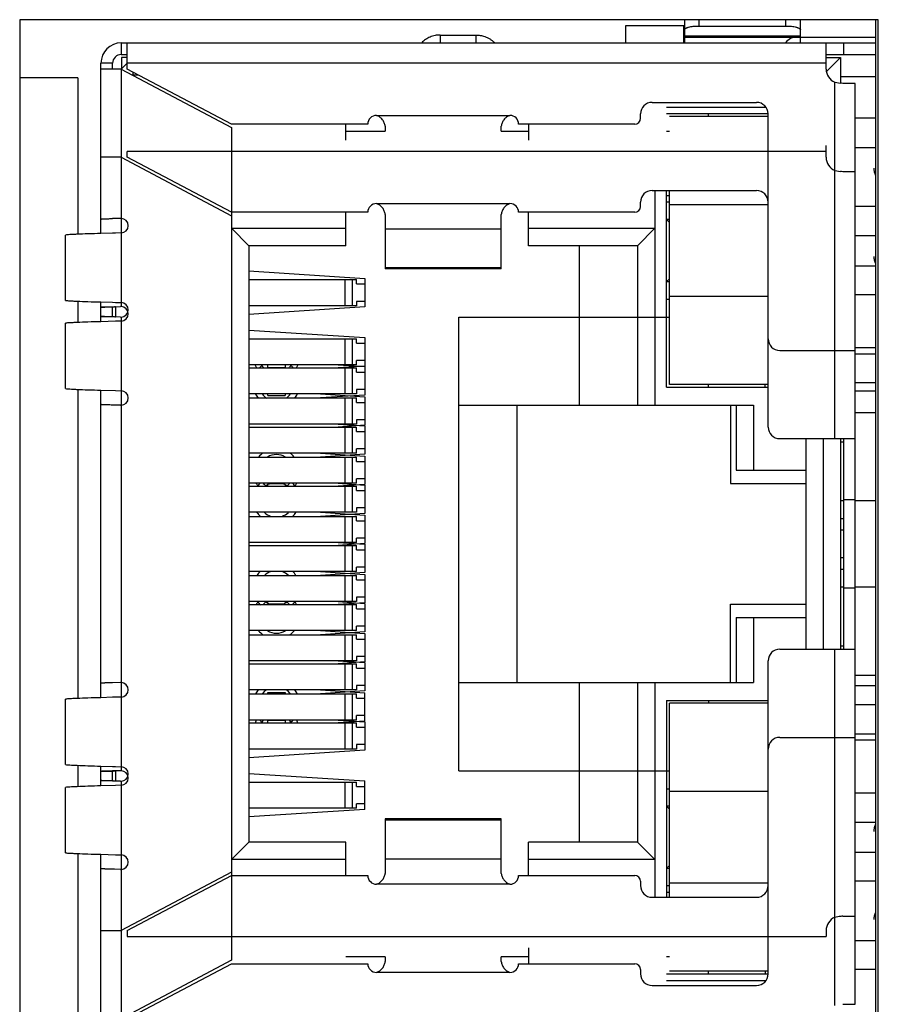
# Model space of a CAD drawing. Extents: x 0 to 594, y 0 to 420.
# Drawn here: x 215 to 230, y 241 to 258 of the extents above; entities that cross this region are included whole.
import ezdxf

# ---------------------------------------------------------------- set-up
doc = ezdxf.new("R2010")
doc.units = 0
doc.header["$LTSCALE"] = 32.67
for name, color, linetype in [('EDS-205A_PCBDXF_CONTINUOUS', 7, 'CONTINUOUS'), ('EDS-208A_7TXDXF_CONTINUOUS', 7, 'CONTINUOUS'), ('RB1-1X7B-10PDXF_CONTINUOUS', 7, 'CONTINUOUS')]:
    doc.layers.add(name, color=color, linetype=linetype)

msp = doc.modelspace()

# ---------------------------------------------------------------- linework, layer by layer
at = {"layer": 'EDS-205A_PCBDXF_CONTINUOUS', "color": 7, "linetype": 'CONTINUOUS'}
msp.add_line((230.099, 257.995), (230.099, 171.305), dxfattribs=at)
at = {"layer": 'EDS-208A_7TXDXF_CONTINUOUS', "color": 7, "linetype": 'CONTINUOUS'}
for p, q in [((215.349, 257.995), (215.349, 224.495)), ((230.149, 257.995), (215.349, 257.995)), ((230.149, 171.305), (230.149, 257.995)), ((216.349, 256.995), (215.349, 256.995)), ((216.349, 256.995), (216.349, 254.297)), ((216.349, 253.143), (216.349, 252.777)), ((216.349, 251.623), (216.349, 246.297)), ((216.349, 245.143), (216.349, 244.777)), ((216.349, 243.623), (216.349, 237.547))]:
    msp.add_line(p, q, dxfattribs=at)
at = {"layer": 'RB1-1X7B-10PDXF_CONTINUOUS', "color": 7, "linetype": 'CONTINUOUS'}
for p, q in [((226.806, 257.995), (226.806, 257.595)), ((227.056, 257.995), (227.056, 257.886)), ((228.556, 257.886), (228.556, 257.995)), ((228.806, 257.704), (228.806, 257.995)), ((225.799, 257.595), (225.799, 257.895)), ((225.799, 257.895), (226.799, 257.895)), ((226.799, 257.595), (226.799, 257.895)), ((227.056, 257.886), (228.556, 257.886)), ((222.596, 257.731), (222.596, 257.595)), ((222.596, 257.731), (223.216, 257.731)), ((223.216, 257.595), (223.216, 257.731)), ((226.806, 257.714), (228.806, 257.714)), ((226.806, 257.695), (230.099, 257.695)), ((228.799, 257.695), (228.799, 257.595)), ((217.099, 257.595), (217.099, 257.395)), ((217.099, 257.595), (230.099, 257.595)), ((217.199, 257.145), (217.199, 257.595)), ((229.249, 257.145), (229.249, 257.595)), ((229.549, 257.595), (229.549, 257.395)), ((217.099, 257.395), (217.199, 257.395)), ((217.106, 257.345), (217.106, 257.152)), ((217.199, 257.345), (217.106, 257.345)), ((229.249, 257.395), (230.099, 257.395)), ((229.249, 257.345), (229.499, 257.345)), ((229.255, 257.101), (229.499, 257.345)), ((229.499, 257.345), (229.499, 256.901)), ((216.749, 254.558), (216.749, 257.245)), ((216.949, 257.245), (216.749, 257.245)), ((217.099, 257.145), (216.749, 257.145)), ((216.949, 257.145), (216.949, 257.245)), ((217.199, 257.245), (217.099, 257.145)), ((217.099, 257.145), (217.099, 254.57)), ((217.099, 257.145), (218.999, 256.135)), ((229.249, 257.245), (217.199, 257.245)), ((218.999, 256.195), (217.199, 257.145)), ((217.287, 257.045), (217.388, 257.045)), ((217.299, 257.092), (217.299, 257.039)), ((230.099, 257.01), (229.499, 257.01)), ((229.399, 252.295), (229.399, 256.916)), ((229.399, 256.916), (229.499, 256.901)), ((229.749, 256.895), (229.535, 256.895)), ((229.749, 242.545), (229.749, 256.895)), ((226.249, 256.57), (228.049, 256.57)), ((226.499, 256.485), (228.212, 256.485)), ((221.499, 256.345), (223.799, 256.345)), ((226.049, 256.295), (226.049, 256.37)), ((228.249, 256.37), (226.499, 256.37)), ((228.249, 256.325), (226.549, 256.325)), ((227.219, 256.325), (227.219, 256.37)), ((228.249, 252.495), (228.249, 256.37)), ((230.099, 256.295), (229.749, 256.295)), ((221.349, 256.195), (218.999, 256.195)), ((218.999, 256.135), (218.999, 243.305)), ((220.969, 255.92), (220.969, 256.195)), ((221.649, 256.158), (221.649, 256.075)), ((223.649, 256.075), (223.649, 256.158)), ((225.949, 256.195), (223.949, 256.195)), ((224.119, 256.195), (224.119, 255.92)), ((220.969, 256.075), (221.649, 256.075)), ((223.649, 256.075), (224.119, 256.075)), ((226.499, 256.075), (226.549, 256.075)), ((229.249, 255.625), (229.249, 255.825)), ((229.749, 255.795), (230.099, 255.795)), ((216.749, 254.31), (216.749, 255.625)), ((217.099, 255.625), (216.749, 255.625)), ((217.099, 255.625), (217.099, 253.05)), ((217.099, 255.625), (218.999, 254.615)), ((217.199, 255.625), (217.199, 255.725)), ((229.249, 255.725), (217.199, 255.725)), ((218.999, 254.675), (217.199, 255.625)), ((229.399, 250.775), (229.399, 255.396)), ((229.399, 255.396), (229.499, 255.381)), ((229.749, 255.375), (229.535, 255.375)), ((229.749, 241.025), (229.749, 255.375)), ((226.249, 255.05), (228.049, 255.05)), ((226.299, 255.05), (226.299, 252.87)), ((226.499, 253.18), (226.499, 255.05)), ((226.499, 251.66), (226.499, 254.965)), ((226.499, 254.965), (226.549, 254.965)), ((226.549, 253.225), (226.549, 255.05)), ((221.499, 254.825), (223.799, 254.825)), ((226.049, 254.775), (226.049, 254.85)), ((226.549, 254.85), (226.499, 254.85)), ((226.549, 251.705), (226.549, 254.805)), ((228.249, 254.805), (226.549, 254.805)), ((228.249, 250.975), (228.249, 254.85)), ((230.099, 254.775), (229.749, 254.775)), ((221.349, 254.675), (218.999, 254.675)), ((218.999, 254.615), (218.999, 241.785)), ((220.969, 254.1), (220.969, 254.675)), ((221.649, 254.638), (221.649, 253.701)), ((223.649, 253.701), (223.649, 254.638)), ((225.949, 254.675), (223.949, 254.675)), ((224.119, 254.1), (224.119, 254.675)), ((226.499, 254.55), (226.549, 254.5)), ((226.549, 254.55), (226.499, 254.55)), ((218.999, 254.4), (219.299, 254.1)), ((218.999, 254.4), (220.969, 254.4)), ((223.649, 254.386), (221.649, 254.386)), ((224.119, 254.4), (226.299, 254.4)), ((225.999, 254.1), (226.299, 254.4)), ((226.299, 254.4), (226.299, 251.35)), ((216.137, 253.156), (216.137, 254.284)), ((216.34, 254.296), (216.328, 254.296)), ((216.948, 254.316), (216.747, 254.31)), ((216.998, 254.317), (216.948, 254.316)), ((217.099, 254.32), (216.998, 254.317)), ((217.099, 254.32), (217.099, 253.12)), ((229.749, 254.275), (230.099, 254.275)), ((219.299, 254.1), (219.299, 243.82)), ((219.299, 254.1), (219.299, 243.82)), ((220.969, 254.1), (219.299, 254.1)), ((225.999, 254.1), (224.119, 254.1)), ((224.999, 252.87), (224.999, 254.1)), ((224.999, 251.35), (224.999, 254.1)), ((225.999, 254.1), (225.999, 252.87)), ((225.999, 254.1), (225.999, 251.35)), ((221.649, 253.724), (223.649, 253.724)), ((229.749, 253.755), (230.099, 253.755)), ((219.299, 253.665), (221.299, 253.535)), ((221.299, 253.535), (221.299, 253.045)), ((223.649, 253.701), (221.649, 253.701)), ((219.299, 253.515), (221.154, 253.515)), ((220.953, 253.515), (220.953, 253.065)), ((221.086, 253.065), (221.086, 253.515)), ((221.154, 253.44), (221.154, 253.515)), ((221.154, 253.44), (221.299, 253.44)), ((226.549, 253.53), (226.499, 253.48)), ((226.499, 253.48), (226.549, 253.48)), ((228.249, 253.225), (226.549, 253.225)), ((230.099, 253.255), (229.749, 253.255)), ((216.328, 253.144), (216.34, 253.144)), ((216.747, 253.13), (216.948, 253.124)), ((216.749, 252.96), (216.749, 253.13)), ((216.949, 253.038), (216.749, 253.038)), ((216.947, 253.047), (216.983, 253.048)), ((216.948, 253.124), (216.998, 253.123)), ((216.949, 252.96), (216.949, 253.038)), ((216.983, 253.048), (217.088, 253.05)), ((216.998, 253.123), (217.099, 253.12)), ((216.999, 253.044), (216.999, 252.876)), ((216.999, 253.044), (216.999, 252.876)), ((221.154, 253.065), (219.299, 253.065)), ((221.299, 253.045), (219.299, 252.915)), ((221.154, 253.14), (221.154, 253.065)), ((221.299, 253.14), (221.154, 253.14)), ((226.499, 253.18), (226.549, 253.18)), ((216.749, 252.79), (216.749, 252.96)), ((216.749, 252.882), (216.949, 252.882)), ((216.983, 252.872), (216.948, 252.873)), ((216.949, 252.882), (216.949, 252.96)), ((217.088, 252.87), (216.983, 252.872)), ((217.099, 252.87), (217.099, 246.57)), ((222.919, 246.57), (222.919, 252.87)), ((222.919, 252.87), (226.549, 252.87)), ((216.137, 251.636), (216.137, 252.764)), ((216.34, 252.776), (216.328, 252.776)), ((216.998, 252.797), (216.747, 252.79)), ((217.099, 252.8), (216.998, 252.797)), ((217.099, 252.8), (217.099, 251.6)), ((219.299, 252.645), (221.299, 252.515)), ((221.299, 252.515), (221.299, 252.025)), ((219.299, 252.495), (221.154, 252.495)), ((220.953, 252.495), (220.953, 252.045)), ((221.086, 252.045), (221.086, 252.495)), ((221.154, 252.42), (221.154, 252.495)), ((221.154, 252.42), (221.299, 252.42)), ((228.449, 252.295), (229.749, 252.295)), ((230.099, 252.34), (229.749, 252.34)), ((229.749, 252.235), (230.099, 252.235)), ((221.154, 252.045), (219.299, 252.045)), ((219.624, 252), (219.624, 252.045)), ((219.924, 252.045), (219.924, 252)), ((220.841, 252.045), (221.299, 252.015)), ((221.299, 252.025), (220.841, 251.995)), ((221.154, 252.045), (221.154, 252.12)), ((221.299, 252.12), (221.154, 252.12)), ((221.299, 252.015), (221.299, 251.525)), ((219.299, 251.995), (221.154, 251.995)), ((219.624, 252), (219.924, 252)), ((220.953, 251.995), (220.953, 251.545)), ((221.086, 251.545), (221.086, 251.995)), ((221.154, 251.92), (221.154, 251.995)), ((221.154, 251.92), (221.299, 251.92)), ((228.249, 251.705), (226.549, 251.705)), ((227.219, 251.66), (227.219, 251.705)), ((228.199, 251.66), (228.199, 251.705)), ((230.099, 251.735), (229.749, 251.735)), ((216.328, 251.624), (216.34, 251.624)), ((216.747, 251.61), (216.998, 251.603)), ((216.749, 246.558), (216.749, 251.61)), ((216.998, 251.603), (217.099, 251.6)), ((221.154, 251.545), (219.299, 251.545)), ((219.624, 251.52), (219.624, 251.545)), ((219.624, 251.52), (219.924, 251.52)), ((219.924, 251.545), (219.924, 251.52)), ((220.533, 251.545), (221.299, 251.495)), ((221.299, 251.525), (220.533, 251.475)), ((221.154, 251.62), (221.154, 251.545)), ((221.299, 251.62), (221.154, 251.62)), ((226.499, 251.66), (228.249, 251.66)), ((229.749, 251.6), (230.099, 251.6)), ((216.749, 246.31), (216.749, 251.362)), ((216.983, 251.352), (216.947, 251.353)), ((217.088, 251.35), (216.983, 251.352)), ((217.099, 251.35), (217.099, 245.05)), ((219.299, 251.475), (221.154, 251.475)), ((220.953, 251.475), (220.953, 251.025)), ((221.086, 251.025), (221.086, 251.475)), ((221.154, 251.4), (221.154, 251.475)), ((221.154, 251.4), (221.299, 251.4)), ((221.299, 251.495), (221.299, 251.005)), ((222.919, 245.05), (222.919, 251.35)), ((222.919, 251.35), (227.999, 251.35)), ((223.919, 251.35), (223.919, 246.57)), ((223.919, 251.35), (223.919, 246.57)), ((227.599, 251.35), (227.599, 250)), ((227.699, 251.35), (227.699, 250.23)), ((227.999, 251.35), (227.999, 250.23)), ((230.099, 251.22), (229.749, 251.22)), ((221.154, 251.025), (219.299, 251.025)), ((220.841, 251.025), (221.299, 250.995)), ((221.299, 251.005), (220.841, 250.975)), ((221.154, 251.1), (221.154, 251.025)), ((221.299, 251.1), (221.154, 251.1)), ((221.299, 250.995), (221.299, 250.505)), ((219.299, 250.975), (221.154, 250.975)), ((220.953, 250.975), (220.953, 250.525)), ((221.086, 250.525), (221.086, 250.975)), ((221.154, 250.9), (221.154, 250.975)), ((221.154, 250.9), (221.299, 250.9)), ((228.449, 250.775), (229.749, 250.775)), ((228.899, 250.775), (228.899, 247.69)), ((229.199, 250.775), (229.199, 247.145)), ((229.199, 250.775), (229.199, 247.145)), ((229.499, 250.775), (229.499, 247.145)), ((229.499, 250.775), (229.499, 247.145)), ((229.499, 250.72), (229.549, 250.72)), ((229.549, 250.775), (229.549, 247.145)), ((229.549, 250.775), (229.549, 247.145)), ((221.154, 250.525), (219.299, 250.525)), ((220.533, 250.525), (221.299, 250.475)), ((221.299, 250.505), (220.533, 250.455)), ((221.154, 250.525), (221.154, 250.6)), ((221.299, 250.6), (221.154, 250.6)), ((219.299, 250.455), (221.154, 250.455)), ((220.953, 250.455), (220.953, 250.005)), ((221.086, 250.005), (221.086, 250.455)), ((221.154, 250.38), (221.154, 250.455)), ((221.154, 250.38), (221.299, 250.38)), ((221.299, 250.475), (221.299, 249.985)), ((227.699, 250.23), (228.899, 250.23)), ((228.899, 250.23), (228.899, 247.145)), ((221.154, 250.005), (219.299, 250.005)), ((219.624, 250), (219.924, 250)), ((219.624, 249.96), (219.624, 249.976)), ((219.889, 249.994), (219.658, 249.994)), ((219.924, 249.976), (219.924, 249.96)), ((220.841, 250.005), (221.299, 249.975)), ((221.299, 249.985), (220.841, 249.955)), ((221.154, 250.005), (221.154, 250.08)), ((221.299, 250.08), (221.154, 250.08)), ((221.299, 249.975), (221.299, 249.485)), ((227.599, 250), (228.899, 250)), ((219.299, 249.955), (221.154, 249.955)), ((219.599, 249.957), (219.599, 249.963)), ((219.599, 249.957), (219.599, 249.963)), ((219.624, 249.955), (219.624, 249.96)), ((219.924, 249.96), (219.924, 249.955)), ((219.949, 249.963), (219.949, 249.957)), ((219.949, 249.963), (219.949, 249.957)), ((220.953, 249.955), (220.953, 249.505)), ((221.086, 249.505), (221.086, 249.955)), ((221.154, 249.88), (221.154, 249.955)), ((221.154, 249.88), (221.299, 249.88)), ((229.549, 249.7), (229.499, 249.7)), ((230.099, 249.7), (229.749, 249.7)), ((221.154, 249.505), (219.299, 249.505)), ((220.533, 249.505), (221.299, 249.455)), ((221.299, 249.485), (220.533, 249.435)), ((221.154, 249.58), (221.154, 249.505)), ((221.299, 249.58), (221.154, 249.58)), ((219.299, 249.435), (221.154, 249.435)), ((220.953, 249.435), (220.953, 248.985)), ((221.086, 248.985), (221.086, 249.435)), ((221.154, 249.36), (221.154, 249.435)), ((221.154, 249.36), (221.299, 249.36)), ((221.299, 249.455), (221.299, 248.965)), ((229.499, 249.4), (229.549, 249.4)), ((229.499, 249.2), (229.549, 249.2)), ((221.154, 248.985), (219.299, 248.985)), ((220.841, 248.985), (221.299, 248.955)), ((221.299, 248.965), (220.841, 248.935)), ((221.154, 248.985), (221.154, 249.06)), ((221.299, 249.06), (221.154, 249.06)), ((221.299, 248.955), (221.299, 248.465)), ((219.299, 248.935), (221.154, 248.935)), ((220.953, 248.935), (220.953, 248.485)), ((221.086, 248.485), (221.086, 248.935)), ((221.154, 248.86), (221.154, 248.935)), ((221.154, 248.86), (221.299, 248.86)), ((229.549, 248.72), (229.499, 248.72)), ((221.154, 248.485), (219.299, 248.485)), ((220.533, 248.485), (221.299, 248.435)), ((221.299, 248.465), (220.533, 248.415)), ((221.154, 248.485), (221.154, 248.56)), ((221.299, 248.56), (221.154, 248.56)), ((229.549, 248.52), (229.499, 248.52)), ((219.299, 248.415), (221.154, 248.415)), ((220.953, 248.415), (220.953, 247.965)), ((221.086, 247.965), (221.086, 248.415)), ((221.154, 248.34), (221.154, 248.415)), ((221.154, 248.34), (221.299, 248.34)), ((221.299, 248.435), (221.299, 247.945)), ((229.499, 248.22), (229.549, 248.22)), ((229.749, 248.22), (230.099, 248.22)), ((221.154, 247.965), (219.299, 247.965)), ((219.599, 247.957), (219.599, 247.963)), ((219.599, 247.957), (219.599, 247.963)), ((219.624, 247.96), (219.624, 247.965)), ((219.624, 247.944), (219.624, 247.96)), ((219.924, 247.965), (219.924, 247.96)), ((219.924, 247.96), (219.924, 247.944)), ((219.949, 247.963), (219.949, 247.957)), ((219.949, 247.963), (219.949, 247.957)), ((220.841, 247.965), (221.299, 247.935)), ((221.299, 247.945), (220.841, 247.915)), ((221.154, 248.04), (221.154, 247.965)), ((221.299, 248.04), (221.154, 248.04)), ((221.299, 247.935), (221.299, 247.445)), ((219.299, 247.915), (221.154, 247.915)), ((219.624, 247.92), (219.924, 247.92)), ((219.658, 247.926), (219.889, 247.926)), ((220.953, 247.915), (220.953, 247.465)), ((221.086, 247.465), (221.086, 247.915)), ((221.154, 247.84), (221.154, 247.915)), ((221.154, 247.84), (221.299, 247.84)), ((227.599, 246.57), (227.599, 247.92)), ((227.599, 247.92), (228.899, 247.92)), ((227.699, 247.69), (227.699, 246.57)), ((227.699, 247.69), (228.899, 247.69)), ((227.999, 247.69), (227.999, 246.57)), ((221.154, 247.465), (219.299, 247.465)), ((220.533, 247.465), (221.299, 247.415)), ((221.299, 247.445), (220.533, 247.395)), ((221.154, 247.465), (221.154, 247.54)), ((221.299, 247.54), (221.154, 247.54)), ((219.299, 247.395), (221.154, 247.395)), ((220.953, 247.395), (220.953, 246.945)), ((221.086, 246.945), (221.086, 247.395)), ((221.154, 247.32), (221.154, 247.395)), ((221.154, 247.32), (221.299, 247.32)), ((221.299, 247.415), (221.299, 246.925)), ((228.449, 247.145), (229.749, 247.145)), ((229.399, 242.524), (229.399, 247.145)), ((229.549, 247.2), (229.499, 247.2)), ((221.154, 246.945), (219.299, 246.945)), ((220.841, 246.945), (221.299, 246.915)), ((221.299, 246.925), (220.841, 246.895)), ((221.154, 247.02), (221.154, 246.945)), ((221.299, 247.02), (221.154, 247.02)), ((221.299, 246.915), (221.299, 246.425)), ((228.249, 243.07), (228.249, 246.945)), ((219.299, 246.895), (221.154, 246.895)), ((220.953, 246.895), (220.953, 246.445)), ((221.086, 246.445), (221.086, 246.895)), ((221.154, 246.82), (221.154, 246.895)), ((221.154, 246.82), (221.299, 246.82)), ((229.749, 246.7), (230.099, 246.7)), ((217.088, 246.57), (216.947, 246.567)), ((221.154, 246.445), (219.299, 246.445)), ((220.533, 246.445), (221.299, 246.395)), ((221.299, 246.425), (220.533, 246.375)), ((221.154, 246.52), (221.154, 246.445)), ((221.299, 246.52), (221.154, 246.52)), ((222.919, 246.57), (227.999, 246.57)), ((224.999, 243.82), (224.999, 246.57)), ((225.999, 246.57), (225.999, 243.82)), ((226.299, 246.57), (226.299, 243.52)), ((229.749, 246.52), (230.099, 246.52)), ((216.137, 245.156), (216.137, 246.284)), ((216.34, 246.296), (216.328, 246.296)), ((216.948, 246.316), (216.747, 246.31)), ((216.998, 246.317), (216.948, 246.316)), ((217.099, 246.32), (216.998, 246.317)), ((217.099, 246.32), (217.099, 245.12)), ((219.299, 246.375), (221.154, 246.375)), ((219.624, 246.375), (219.624, 246.4)), ((219.624, 246.4), (219.924, 246.4)), ((219.924, 246.4), (219.924, 246.375)), ((220.953, 246.375), (220.953, 245.925)), ((221.086, 245.925), (221.086, 246.375)), ((221.154, 246.3), (221.154, 246.375)), ((221.154, 246.3), (221.299, 246.3)), ((221.299, 245.905), (221.299, 246.395)), ((226.499, 246.26), (226.499, 242.955)), ((226.499, 246.26), (228.249, 246.26)), ((227.219, 246.26), (227.219, 246.215)), ((226.549, 243.115), (226.549, 246.215)), ((228.249, 246.215), (226.549, 246.215)), ((230.099, 246.185), (229.749, 246.185)), ((221.154, 245.925), (219.299, 245.925)), ((219.624, 245.875), (219.624, 245.92)), ((219.624, 245.92), (219.924, 245.92)), ((219.924, 245.92), (219.924, 245.875)), ((220.841, 245.925), (221.299, 245.895)), ((221.299, 245.905), (220.841, 245.875)), ((221.154, 245.925), (221.154, 246)), ((221.299, 246), (221.154, 246)), ((221.299, 245.895), (221.299, 245.405)), ((219.299, 245.875), (221.154, 245.875)), ((220.953, 245.875), (220.953, 245.425)), ((221.086, 245.425), (221.086, 245.875)), ((221.154, 245.8), (221.154, 245.875)), ((221.154, 245.8), (221.299, 245.8)), ((228.449, 245.625), (229.749, 245.625)), ((229.399, 241.004), (229.399, 245.625)), ((229.749, 245.685), (230.099, 245.685)), ((230.099, 245.58), (229.749, 245.58)), ((221.154, 245.425), (219.299, 245.425)), ((221.299, 245.405), (219.299, 245.275)), ((221.154, 245.5), (221.154, 245.425)), ((221.299, 245.5), (221.154, 245.5)), ((228.249, 241.55), (228.249, 245.425)), ((216.328, 245.144), (216.34, 245.144)), ((216.747, 245.13), (216.948, 245.124)), ((216.749, 244.96), (216.749, 245.13)), ((216.982, 245.048), (216.947, 245.047)), ((216.948, 245.124), (216.998, 245.123)), ((217.088, 245.05), (216.982, 245.048)), ((216.998, 245.123), (217.099, 245.12)), ((222.919, 245.05), (226.549, 245.05)), ((224.999, 243.82), (224.999, 245.05)), ((225.999, 245.05), (225.999, 243.82)), ((226.299, 245.05), (226.299, 242.87)), ((216.949, 245.038), (216.749, 245.038)), ((216.749, 244.79), (216.749, 244.96)), ((216.749, 244.882), (216.949, 244.882)), ((216.949, 244.96), (216.949, 245.038)), ((216.949, 244.882), (216.949, 244.96)), ((216.999, 245.044), (216.999, 244.876)), ((216.999, 245.044), (216.999, 244.876)), ((219.299, 245.005), (221.299, 244.875)), ((216.137, 243.636), (216.137, 244.764)), ((216.34, 244.776), (216.328, 244.776)), ((216.998, 244.797), (216.747, 244.79)), ((216.983, 244.872), (216.948, 244.873)), ((217.088, 244.87), (216.983, 244.872)), ((217.099, 244.8), (216.998, 244.797)), ((217.099, 244.87), (217.099, 242.295)), ((217.099, 244.8), (217.099, 243.6)), ((219.299, 244.855), (221.154, 244.855)), ((220.953, 244.855), (220.953, 244.405)), ((221.086, 244.405), (221.086, 244.855)), ((221.154, 244.78), (221.154, 244.855)), ((221.154, 244.78), (221.299, 244.78)), ((221.299, 244.385), (221.299, 244.875)), ((226.499, 244.74), (226.499, 242.87)), ((226.499, 244.74), (226.549, 244.74)), ((226.549, 242.87), (226.549, 244.695)), ((228.249, 244.695), (226.549, 244.695)), ((230.099, 244.665), (229.749, 244.665)), ((221.154, 244.405), (219.299, 244.405)), ((221.299, 244.385), (219.299, 244.255)), ((221.154, 244.405), (221.154, 244.48)), ((221.299, 244.48), (221.154, 244.48)), ((226.549, 244.44), (226.499, 244.44)), ((226.499, 244.44), (226.549, 244.39)), ((221.649, 244.219), (221.649, 243.282)), ((223.649, 244.219), (221.649, 244.219)), ((223.649, 243.282), (223.649, 244.219)), ((223.649, 244.196), (221.649, 244.196)), ((229.749, 244.165), (230.099, 244.165)), ((218.999, 243.52), (219.299, 243.82)), ((220.969, 243.82), (219.299, 243.82)), ((220.969, 243.245), (220.969, 243.82)), ((224.119, 243.245), (224.119, 243.82)), ((225.999, 243.82), (224.119, 243.82)), ((226.299, 243.52), (225.999, 243.82)), ((216.328, 243.624), (216.34, 243.624)), ((216.747, 243.61), (216.998, 243.603)), ((216.749, 242.295), (216.749, 243.61)), ((216.998, 243.603), (217.099, 243.6)), ((220.969, 243.52), (218.999, 243.52)), ((221.649, 243.534), (223.649, 243.534)), ((226.299, 243.52), (224.119, 243.52)), ((229.749, 243.645), (230.099, 243.645)), ((216.749, 240.675), (216.749, 243.362)), ((216.983, 243.352), (216.947, 243.353)), ((217.088, 243.35), (216.983, 243.352)), ((217.099, 243.35), (217.099, 240.775)), ((226.549, 243.42), (226.499, 243.37)), ((226.499, 243.37), (226.549, 243.37)), ((218.999, 243.305), (217.099, 242.295)), ((217.199, 242.295), (218.999, 243.245)), ((218.999, 243.245), (221.349, 243.245)), ((223.949, 243.245), (225.949, 243.245)), ((223.799, 243.095), (221.499, 243.095)), ((226.049, 243.145), (226.049, 243.07)), ((226.499, 243.07), (226.549, 243.07)), ((228.249, 243.115), (226.549, 243.115)), ((230.099, 243.145), (229.749, 243.145)), ((226.249, 242.87), (228.049, 242.87)), ((226.499, 242.955), (226.549, 242.955)), ((229.535, 242.545), (229.749, 242.545)), ((216.749, 242.295), (217.099, 242.295)), ((217.199, 242.295), (217.199, 242.195)), ((217.199, 242.195), (229.249, 242.195)), ((229.249, 242.295), (229.249, 242.195)), ((224.119, 242), (224.119, 241.725)), ((229.749, 242.125), (230.099, 242.125)), ((221.649, 241.845), (220.969, 241.845)), ((221.649, 241.845), (221.649, 241.762)), ((223.649, 241.762), (223.649, 241.845)), ((224.119, 241.845), (223.649, 241.845)), ((226.549, 241.845), (226.499, 241.845)), ((218.999, 241.785), (217.099, 240.775)), ((217.199, 240.775), (218.999, 241.725)), ((218.999, 241.725), (221.349, 241.725)), ((223.949, 241.725), (225.949, 241.725)), ((223.799, 241.575), (221.499, 241.575)), ((226.049, 241.625), (226.049, 241.55)), ((226.499, 241.55), (228.249, 241.55)), ((228.249, 241.595), (226.549, 241.595)), ((227.219, 241.55), (227.219, 241.595)), ((228.199, 241.595), (228.199, 241.55)), ((230.099, 241.625), (229.749, 241.625)), ((226.249, 241.35), (228.049, 241.35)), ((226.499, 241.435), (228.212, 241.435)), ((229.535, 241.025), (229.749, 241.025))]:
    msp.add_line(p, q, dxfattribs=at)
at = {"layer": 'RB1-1X7B-10PDXF_CONTINUOUS', "color": 3, "linetype": 'CONTINUOUS'}
for p, q in [((229.749, 249.72), (229.549, 249.72)), ((229.749, 248.2), (229.549, 248.2))]:
    msp.add_line(p, q, dxfattribs=at)
at = {"layer": 'RB1-1X7B-10PDXF_CONTINUOUS', "color": 7, "linetype": 'CONTINUOUS'}
for centre, radius, start, end in [((228.749, 257.445), 0.25, 89.9924, 143.1301), ((217.099, 257.245), 0.35, 90, 180), ((217.099, 257.245), 0.15, 90, 180), ((229.499, 257.145), 0.25, 180, 246.4218), ((228.545, 250.768), 6.207, 80.8252, 81.1639), ((226.249, 256.37), 0.2, 90, 180), ((228.049, 256.37), 0.2, 0, 90), ((221.499, 256.195), 0.15, 90, 180), ((223.799, 256.195), 0.15, 0, 90), ((225.949, 256.295), 0.1, 270, 360), ((229.499, 255.625), 0.25, 180, 246.4218), ((228.545, 249.248), 6.207, 80.8252, 81.1639), ((226.249, 254.85), 0.2, 90, 180), ((228.049, 254.85), 0.2, 0, 90), ((221.499, 254.675), 0.15, 90, 180), ((223.799, 254.675), 0.15, 0, 90), ((225.949, 254.775), 0.1, 270, 360), ((218.206, 202.017), 52.565, 91.219, 91.3727), ((217.093, 254.243), 0.327, 89.0622, 90.9378), ((217.095, 254.445), 0.125, 271.7504, 88.2496), ((217.093, 252.723), 0.327, 89.0622, 90.9378), ((217.095, 252.995), 0.125, 271.7504, 88.2496), ((217.095, 252.925), 0.125, 271.7504, 88.2496), ((217.093, 253.197), 0.327, 269.0622, 270.9378), ((228.449, 252.495), 0.2, 180, 270), ((219.774, 252.2), 0.4, 203.0505, 211.1424), ((219.774, 251.72), 0.4, 128.3714, 135.9181), ((219.774, 252.2), 0.3, 211.4382, 223.7414), ((219.774, 252.2), 0.3, 316.2496, 328.589), ((219.774, 251.72), 0.4, 44.0891, 51.5923), ((219.774, 252.2), 0.4, 328.8315, 336.9576), ((217.095, 251.475), 0.125, 271.7504, 88.2496), ((219.774, 251.72), 0.4, 206.288, 218.023), ((219.774, 251.72), 0.3, 215.7195, 234.9965), ((219.774, 251.72), 0.3, 304.9383, 324.3038), ((219.774, 251.72), 0.4, 322.0166, 333.7066), ((217.093, 251.677), 0.327, 269.0622, 270.9378), ((228.449, 250.975), 0.2, 180, 270), ((219.774, 250.2), 0.4, 125.5195, 139.9932), ((219.774, 250.2), 0.3, 59.1737, 120.7783), ((219.774, 250.2), 0.4, 40.0349, 54.5478), ((219.774, 250.2), 0.4, 209.5275, 218.023), ((219.774, 249.72), 0.4, 133.8745, 144.0155), ((219.774, 250.2), 0.3, 221.0228, 234.9965), ((219.774, 249.72), 0.3, 110.2768, 128.1383), ((219.774, 249.72), 0.3, 51.8956, 69.7325), ((219.774, 250.2), 0.3, 304.9383, 318.9545), ((219.774, 249.72), 0.4, 36.027, 46.1226), ((219.774, 250.2), 0.4, 322.0166, 330.4531), ((219.774, 249.72), 0.4, 212.7511, 226.1226), ((219.774, 249.72), 0.3, 226.4661, 251.8159), ((219.774, 249.72), 0.3, 288.1471, 313.5385), ((219.774, 249.72), 0.4, 313.8745, 327.2164), ((219.774, 248.2), 0.4, 133.8745, 147.2164), ((219.774, 248.2), 0.3, 108.1471, 133.5385), ((219.774, 248.2), 0.3, 46.4661, 71.8159), ((219.774, 248.2), 0.4, 32.7511, 46.1226), ((219.774, 247.72), 0.4, 142.965, 150.4531), ((219.774, 248.2), 0.4, 216.027, 226.1226), ((219.774, 247.72), 0.3, 124.9383, 138.9545), ((219.774, 248.2), 0.3, 231.8956, 249.7325), ((219.774, 248.2), 0.3, 290.2768, 308.1383), ((219.774, 247.72), 0.3, 41.0228, 53.2041), ((219.774, 248.2), 0.4, 313.8745, 324.0155), ((219.774, 247.72), 0.4, 29.5275, 36.9651), ((219.774, 247.72), 0.4, 220.0349, 234.5478), ((219.774, 247.72), 0.3, 239.1737, 300.7783), ((219.774, 247.72), 0.4, 305.5195, 319.9932), ((228.449, 246.945), 0.2, 90, 180), ((217.093, 246.243), 0.327, 89.0622, 90.9378), ((217.095, 246.445), 0.125, 271.7504, 88.2496), ((219.774, 246.2), 0.4, 142.0166, 153.7066), ((219.774, 246.2), 0.3, 124.9383, 144.3038), ((219.774, 246.2), 0.3, 35.7195, 54.9965), ((219.774, 246.2), 0.4, 26.288, 38.023), ((219.774, 245.72), 0.4, 148.8315, 156.9576), ((219.774, 246.2), 0.4, 224.0891, 234.5478), ((219.774, 245.72), 0.3, 136.2496, 148.589), ((219.774, 245.72), 0.3, 31.4382, 43.7414), ((219.774, 246.2), 0.4, 305.5195, 315.9181), ((219.774, 245.72), 0.4, 23.0505, 31.1424), ((228.449, 245.425), 0.2, 90, 180), ((217.093, 244.723), 0.327, 89.0622, 90.9378), ((217.095, 244.995), 0.125, 271.7504, 88.2496), ((217.095, 244.925), 0.125, 271.7504, 88.2496), ((217.093, 245.197), 0.327, 269.0622, 270.9378), ((217.095, 243.475), 0.125, 271.7504, 88.2496), ((217.093, 243.677), 0.327, 269.0622, 270.9378), ((221.499, 243.245), 0.15, 180, 270), ((223.799, 243.245), 0.15, 270, 360), ((225.949, 243.145), 0.1, 0, 90), ((226.249, 243.07), 0.2, 180, 270), ((228.049, 243.07), 0.2, 270, 360), ((229.499, 242.295), 0.25, 113.5782, 180), ((221.499, 241.725), 0.15, 180, 270), ((223.799, 241.725), 0.15, 270, 360), ((225.949, 241.625), 0.1, 0, 90), ((226.249, 241.55), 0.2, 180, 270), ((228.049, 241.55), 0.2, 270, 360)]:
    msp.add_arc(centre, radius, start, end, dxfattribs=at)
for points, knots in [([(226.806, 257.818), (226.806, 257.82), (226.807, 257.825), (226.811, 257.831), (226.817, 257.838), (226.825, 257.844), (226.836, 257.85), (226.849, 257.856), (226.863, 257.862), (226.886, 257.868), (226.919, 257.876), (226.961, 257.882), (227.008, 257.886), (227.04, 257.886), (227.056, 257.886)], [0, 0, 0, 0, 0.025269, 0.053318, 0.086046, 0.124568, 0.169381, 0.220599, 0.278143, 0.341713, 0.485013, 0.646211, 0.820088, 1, 1, 1, 1]), ([(228.556, 257.886), (228.572, 257.886), (228.604, 257.886), (228.651, 257.882), (228.693, 257.876), (228.726, 257.868), (228.749, 257.862), (228.763, 257.856), (228.776, 257.85), (228.787, 257.844), (228.795, 257.838), (228.801, 257.831), (228.805, 257.825), (228.806, 257.82), (228.806, 257.818)], [0, 0, 0, 0, 0.179913, 0.35379, 0.514987, 0.658287, 0.721857, 0.779401, 0.83062, 0.875432, 0.913955, 0.946682, 0.974731, 1, 1, 1, 1]), ([(222.596, 257.731), (222.566, 257.731), (222.522, 257.726), (222.465, 257.712), (222.409, 257.691), (222.344, 257.656), (222.298, 257.618), (222.278, 257.597)], [0, 0, 0, 0, 0.250381, 0.375852, 0.501121, 0.750838, 1, 1, 1, 1]), ([(223.216, 257.731), (223.227, 257.731), (223.251, 257.73), (223.288, 257.725), (223.327, 257.717), (223.367, 257.705), (223.41, 257.687), (223.452, 257.664), (223.495, 257.634), (223.522, 257.61), (223.535, 257.597)], [0, 0, 0, 0, 0.09654, 0.200344, 0.311927, 0.431966, 0.560526, 0.697818, 0.844485, 1, 1, 1, 1]), ([(221.649, 256.158), (221.646, 256.178), (221.635, 256.218), (221.61, 256.264), (221.581, 256.296), (221.548, 256.323), (221.519, 256.338), (221.499, 256.345)], [0, 0, 0, 0, 0.239919, 0.490031, 0.617189, 0.744957, 1, 1, 1, 1]), ([(223.799, 256.345), (223.778, 256.338), (223.749, 256.323), (223.716, 256.296), (223.687, 256.264), (223.662, 256.218), (223.652, 256.178), (223.649, 256.158)], [0, 0, 0, 0, 0.255192, 0.382992, 0.510216, 0.760188, 1, 1, 1, 1]), ([(230.072, 255.435), (230.072, 255.414), (230.077, 255.372), (230.09, 255.331), (230.098, 255.312)], [0, 0, 0, 0, 0.500274, 1, 1, 1, 1]), ([(221.649, 254.638), (221.646, 254.658), (221.635, 254.698), (221.61, 254.744), (221.581, 254.776), (221.548, 254.803), (221.519, 254.818), (221.499, 254.825)], [0, 0, 0, 0, 0.239919, 0.490031, 0.617189, 0.744957, 1, 1, 1, 1]), ([(223.799, 254.825), (223.778, 254.818), (223.749, 254.803), (223.716, 254.776), (223.687, 254.744), (223.662, 254.698), (223.652, 254.658), (223.649, 254.638)], [0, 0, 0, 0, 0.255192, 0.382992, 0.510216, 0.760188, 1, 1, 1, 1]), ([(216.749, 254.558), (216.749, 254.558), (216.749, 254.559), (216.75, 254.559), (216.751, 254.559), (216.752, 254.559), (216.754, 254.559), (216.758, 254.56), (216.763, 254.56), (216.77, 254.561), (216.78, 254.561), (216.79, 254.562), (216.803, 254.562), (216.817, 254.563), (216.832, 254.564), (216.848, 254.564), (216.873, 254.565), (216.906, 254.566), (216.933, 254.566), (216.947, 254.567)], [0, 0, 0, 0, 0.001731, 0.005259, 0.010847, 0.018537, 0.028339, 0.040251, 0.070374, 0.108829, 0.155424, 0.209897, 0.271984, 0.341418, 0.417881, 0.500951, 0.590198, 0.785481, 1, 1, 1, 1]), ([(216.328, 254.296), (216.307, 254.295), (216.269, 254.293), (216.217, 254.29), (216.174, 254.288), (216.148, 254.286), (216.137, 254.284)], [0, 0, 0, 0, 0.321768, 0.597589, 0.824489, 1, 1, 1, 1]), ([(216.747, 254.31), (216.673, 254.308), (216.537, 254.304), (216.402, 254.299), (216.34, 254.296)], [0, 0, 0, 0, 0.544095, 1, 1, 1, 1]), ([(230.072, 253.915), (230.072, 253.894), (230.077, 253.852), (230.09, 253.811), (230.098, 253.792)], [0, 0, 0, 0, 0.500274, 1, 1, 1, 1]), ([(216.137, 253.156), (216.148, 253.154), (216.174, 253.152), (216.217, 253.15), (216.269, 253.147), (216.307, 253.145), (216.328, 253.144)], [0, 0, 0, 0, 0.175511, 0.402411, 0.678233, 1, 1, 1, 1]), ([(216.34, 253.144), (216.402, 253.141), (216.537, 253.136), (216.673, 253.132), (216.747, 253.13)], [0, 0, 0, 0, 0.455906, 1, 1, 1, 1]), ([(216.749, 253.038), (216.749, 253.038), (216.749, 253.039), (216.75, 253.039), (216.751, 253.039), (216.753, 253.039), (216.755, 253.04), (216.759, 253.04), (216.762, 253.04), (216.765, 253.04)], [0, 0, 0, 0, 0.023535, 0.073311, 0.152639, 0.262032, 0.401553, 0.571139, 1, 1, 1, 1]), ([(216.765, 253.04), (216.769, 253.041), (216.778, 253.041), (216.801, 253.042), (216.838, 253.044), (216.889, 253.045), (216.926, 253.046), (216.947, 253.047)], [0, 0, 0, 0, 0.068515, 0.155378, 0.380493, 0.665989, 1, 1, 1, 1]), ([(216.954, 253.04), (216.954, 253.04), (216.952, 253.04), (216.95, 253.039), (216.949, 253.039), (216.949, 253.039), (216.949, 253.038), (216.949, 253.038)], [0, 0, 0, 0, 0.407106, 0.70557, 0.814709, 0.898195, 1, 1, 1, 1]), ([(216.998, 253.044), (216.993, 253.044), (216.984, 253.044), (216.972, 253.042), (216.962, 253.041), (216.957, 253.041), (216.954, 253.04)], [0, 0, 0, 0, 0.33059, 0.610778, 0.835472, 1, 1, 1, 1]), ([(216.75, 252.881), (216.75, 252.881), (216.749, 252.881), (216.749, 252.882), (216.749, 252.882)], [0, 0, 0, 0, 0.68922, 1, 1, 1, 1]), ([(216.948, 252.873), (216.934, 252.874), (216.909, 252.874), (216.873, 252.875), (216.84, 252.876), (216.812, 252.877), (216.792, 252.878), (216.778, 252.879), (216.77, 252.879), (216.763, 252.88), (216.757, 252.88), (216.753, 252.881), (216.751, 252.881), (216.75, 252.881)], [0, 0, 0, 0, 0.200283, 0.384309, 0.549059, 0.691763, 0.809883, 0.859142, 0.901584, 0.937002, 0.965247, 0.986257, 1, 1, 1, 1]), ([(216.949, 252.882), (216.949, 252.882), (216.949, 252.881), (216.949, 252.881), (216.95, 252.881), (216.951, 252.88), (216.953, 252.88), (216.956, 252.88), (216.958, 252.879), (216.959, 252.879)], [0, 0, 0, 0, 0.035336, 0.090633, 0.172043, 0.281182, 0.418525, 0.584168, 1, 1, 1, 1]), ([(216.959, 252.879), (216.962, 252.879), (216.967, 252.878), (216.98, 252.877), (216.99, 252.876), (216.998, 252.876)], [0, 0, 0, 0, 0.187807, 0.419119, 1, 1, 1, 1]), ([(216.328, 252.776), (216.307, 252.775), (216.269, 252.773), (216.217, 252.77), (216.174, 252.768), (216.148, 252.766), (216.137, 252.764)], [0, 0, 0, 0, 0.321768, 0.597589, 0.824489, 1, 1, 1, 1]), ([(216.747, 252.79), (216.673, 252.788), (216.537, 252.784), (216.402, 252.779), (216.34, 252.776)], [0, 0, 0, 0, 0.544095, 1, 1, 1, 1]), ([(216.137, 251.636), (216.148, 251.634), (216.174, 251.632), (216.217, 251.63), (216.269, 251.627), (216.307, 251.625), (216.328, 251.624)], [0, 0, 0, 0, 0.175511, 0.402411, 0.678233, 1, 1, 1, 1]), ([(216.34, 251.624), (216.402, 251.621), (216.537, 251.616), (216.673, 251.612), (216.747, 251.61)], [0, 0, 0, 0, 0.455906, 1, 1, 1, 1]), ([(216.947, 251.353), (216.933, 251.354), (216.905, 251.354), (216.872, 251.355), (216.848, 251.356), (216.832, 251.357), (216.816, 251.357), (216.803, 251.358), (216.79, 251.358), (216.78, 251.359), (216.77, 251.359), (216.763, 251.36), (216.758, 251.36), (216.754, 251.361), (216.752, 251.361), (216.751, 251.361), (216.75, 251.361), (216.749, 251.362), (216.749, 251.362), (216.749, 251.362)], [0, 0, 0, 0, 0.214543, 0.409836, 0.499083, 0.582153, 0.658612, 0.728042, 0.790124, 0.844593, 0.891183, 0.929633, 0.959753, 0.971663, 0.981464, 0.989154, 0.994741, 0.998269, 1, 1, 1, 1]), ([(216.947, 246.567), (216.933, 246.566), (216.906, 246.566), (216.873, 246.565), (216.848, 246.564), (216.832, 246.564), (216.817, 246.563), (216.803, 246.562), (216.791, 246.562), (216.78, 246.561), (216.77, 246.561), (216.763, 246.56), (216.758, 246.56), (216.754, 246.559), (216.752, 246.559), (216.751, 246.559), (216.75, 246.559), (216.749, 246.559), (216.749, 246.558), (216.749, 246.558)], [0, 0, 0, 0, 0.214507, 0.409777, 0.499019, 0.582087, 0.658547, 0.727981, 0.790071, 0.844549, 0.891149, 0.929606, 0.959734, 0.971649, 0.981455, 0.989149, 0.994739, 0.998269, 1, 1, 1, 1]), ([(216.328, 246.296), (216.307, 246.295), (216.269, 246.293), (216.217, 246.29), (216.174, 246.288), (216.148, 246.286), (216.137, 246.284)], [0, 0, 0, 0, 0.321768, 0.597589, 0.824489, 1, 1, 1, 1]), ([(216.747, 246.31), (216.673, 246.308), (216.537, 246.304), (216.402, 246.299), (216.34, 246.296)], [0, 0, 0, 0, 0.544095, 1, 1, 1, 1]), ([(216.137, 245.156), (216.148, 245.154), (216.174, 245.152), (216.217, 245.15), (216.269, 245.147), (216.307, 245.145), (216.328, 245.144)], [0, 0, 0, 0, 0.175511, 0.402411, 0.678233, 1, 1, 1, 1]), ([(216.34, 245.144), (216.402, 245.141), (216.537, 245.136), (216.673, 245.132), (216.747, 245.13)], [0, 0, 0, 0, 0.455906, 1, 1, 1, 1]), ([(216.75, 245.039), (216.75, 245.039), (216.749, 245.039), (216.749, 245.038), (216.749, 245.038)], [0, 0, 0, 0, 0.687218, 1, 1, 1, 1]), ([(216.75, 244.881), (216.75, 244.881), (216.749, 244.881), (216.749, 244.882), (216.749, 244.882)], [0, 0, 0, 0, 0.68922, 1, 1, 1, 1]), ([(216.947, 245.047), (216.934, 245.046), (216.908, 245.046), (216.872, 245.045), (216.84, 245.044), (216.812, 245.043), (216.792, 245.042), (216.778, 245.041), (216.769, 245.041), (216.763, 245.04), (216.757, 245.04), (216.753, 245.039), (216.751, 245.039), (216.75, 245.039)], [0, 0, 0, 0, 0.200637, 0.38491, 0.549806, 0.69255, 0.810616, 0.859811, 0.902165, 0.937467, 0.965577, 0.986432, 1, 1, 1, 1]), ([(216.948, 244.873), (216.934, 244.874), (216.909, 244.874), (216.873, 244.875), (216.84, 244.876), (216.812, 244.877), (216.792, 244.878), (216.778, 244.879), (216.77, 244.879), (216.763, 244.88), (216.757, 244.88), (216.753, 244.881), (216.751, 244.881), (216.75, 244.881)], [0, 0, 0, 0, 0.200283, 0.384309, 0.549059, 0.691763, 0.809883, 0.859142, 0.901584, 0.937002, 0.965247, 0.986257, 1, 1, 1, 1]), ([(216.954, 245.04), (216.954, 245.04), (216.952, 245.04), (216.95, 245.039), (216.949, 245.039), (216.949, 245.039), (216.949, 245.038), (216.949, 245.038)], [0, 0, 0, 0, 0.407106, 0.70557, 0.814709, 0.898195, 1, 1, 1, 1]), ([(216.949, 244.882), (216.949, 244.882), (216.949, 244.881), (216.949, 244.881), (216.95, 244.881), (216.951, 244.88), (216.953, 244.88), (216.956, 244.88), (216.958, 244.879), (216.959, 244.879)], [0, 0, 0, 0, 0.035336, 0.090633, 0.172043, 0.281182, 0.418525, 0.584168, 1, 1, 1, 1]), ([(216.998, 245.044), (216.993, 245.044), (216.984, 245.044), (216.972, 245.042), (216.962, 245.041), (216.957, 245.041), (216.954, 245.04)], [0, 0, 0, 0, 0.33059, 0.610778, 0.835472, 1, 1, 1, 1]), ([(216.959, 244.879), (216.962, 244.879), (216.967, 244.878), (216.98, 244.877), (216.99, 244.876), (216.998, 244.876)], [0, 0, 0, 0, 0.187807, 0.419119, 1, 1, 1, 1]), ([(216.328, 244.776), (216.307, 244.775), (216.269, 244.773), (216.217, 244.77), (216.174, 244.768), (216.148, 244.766), (216.137, 244.764)], [0, 0, 0, 0, 0.321768, 0.597589, 0.824489, 1, 1, 1, 1]), ([(216.747, 244.79), (216.673, 244.788), (216.537, 244.784), (216.402, 244.779), (216.34, 244.776)], [0, 0, 0, 0, 0.544095, 1, 1, 1, 1]), ([(230.098, 244.128), (230.09, 244.109), (230.077, 244.068), (230.072, 244.026), (230.072, 244.005)], [0, 0, 0, 0, 0.499728, 1, 1, 1, 1]), ([(216.137, 243.636), (216.148, 243.634), (216.174, 243.632), (216.217, 243.63), (216.269, 243.627), (216.307, 243.625), (216.328, 243.624)], [0, 0, 0, 0, 0.175511, 0.402411, 0.678233, 1, 1, 1, 1]), ([(216.34, 243.624), (216.402, 243.621), (216.537, 243.616), (216.673, 243.612), (216.747, 243.61)], [0, 0, 0, 0, 0.455906, 1, 1, 1, 1]), ([(216.947, 243.353), (216.933, 243.354), (216.905, 243.354), (216.872, 243.355), (216.848, 243.356), (216.832, 243.357), (216.816, 243.357), (216.803, 243.358), (216.79, 243.358), (216.78, 243.359), (216.77, 243.359), (216.763, 243.36), (216.758, 243.36), (216.754, 243.361), (216.752, 243.361), (216.751, 243.361), (216.75, 243.361), (216.749, 243.362), (216.749, 243.362), (216.749, 243.362)], [0, 0, 0, 0, 0.214543, 0.409836, 0.499083, 0.582153, 0.658612, 0.728042, 0.790124, 0.844593, 0.891183, 0.929633, 0.959753, 0.971663, 0.981464, 0.989154, 0.994741, 0.998269, 1, 1, 1, 1]), ([(221.499, 243.095), (221.519, 243.102), (221.548, 243.117), (221.581, 243.144), (221.61, 243.176), (221.635, 243.222), (221.646, 243.262), (221.649, 243.282)], [0, 0, 0, 0, 0.255192, 0.382992, 0.510216, 0.760188, 1, 1, 1, 1]), ([(223.649, 243.282), (223.652, 243.262), (223.662, 243.222), (223.687, 243.176), (223.716, 243.144), (223.749, 243.117), (223.778, 243.102), (223.799, 243.095)], [0, 0, 0, 0, 0.239919, 0.490031, 0.617189, 0.744957, 1, 1, 1, 1]), ([(229.535, 242.545), (229.524, 242.543), (229.479, 242.536), (229.433, 242.529), (229.399, 242.524)], [0, 0, 0, 0, 0.241403, 1, 1, 1, 1]), ([(230.098, 242.608), (230.09, 242.589), (230.077, 242.548), (230.072, 242.506), (230.072, 242.485)], [0, 0, 0, 0, 0.499728, 1, 1, 1, 1]), ([(221.499, 241.575), (221.519, 241.582), (221.548, 241.597), (221.581, 241.624), (221.61, 241.656), (221.635, 241.702), (221.646, 241.742), (221.649, 241.762)], [0, 0, 0, 0, 0.255192, 0.382992, 0.510216, 0.760188, 1, 1, 1, 1]), ([(223.649, 241.762), (223.652, 241.742), (223.662, 241.702), (223.687, 241.656), (223.716, 241.624), (223.749, 241.597), (223.778, 241.582), (223.799, 241.575)], [0, 0, 0, 0, 0.239919, 0.490031, 0.617189, 0.744957, 1, 1, 1, 1])]:
    msp.add_open_spline(points, degree=3, knots=knots, dxfattribs=at)

doc.saveas('drawing.dxf')
